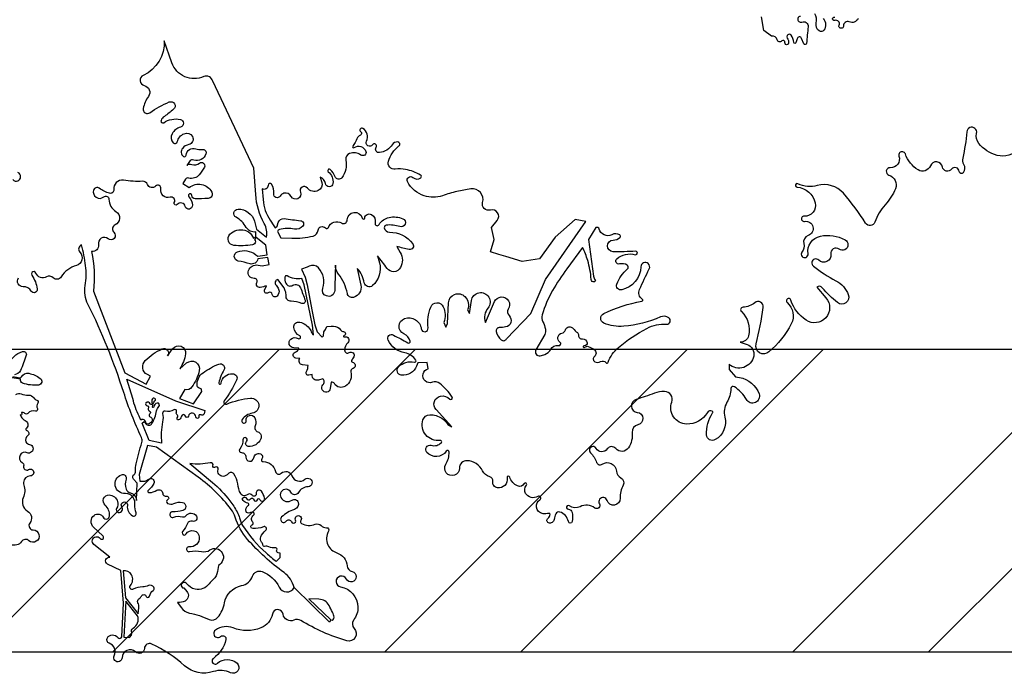
# Model space of a CAD drawing. Units: millimetres. Extents: x -27 to 3679, y -4 to 2808.
# Drawn here: x -5 to -4, y -3 to -3 of the extents above; entities that cross this region are included whole.
import ezdxf

# ---------------------------------------------------------------- set-up
doc = ezdxf.new("R2010")
doc.units = ezdxf.units.MM
doc.layers.add('Paredes', color=2, linetype='Continuous')
doc.layers.add('ÁRVORES', color=7, linetype='Continuous')
doc.layers.get('0').off()

# ---------------------------------------------------------------- blocks, each defined once
blk = doc.blocks.new('B1')
at = {"color": 0}
for points in [[(2260.2, -1669.5, -0.274289), (2222.5, -1680.7, -0.168105), (2190.8, -1659.9, -0.223077), (2186.9, -1642.4, 1.073004), (2169.7, -1639.8, -0.037885), (2162.6, -1685.6, 0.188923), (2164.1, -1696.1, -0.28739), (2163.4, -1710.9, -0.715011), (2156.6, -1708.9, 0.700961), (2143.1, -1704.9, -0.661252), (2127.3, -1701, 0.763789), (2106.3, -1698.9, -0.471304), (2084.9, -1706, -0.171001), (2062.8, -1678.3, 1.002432), (2051.6, -1682.2, -0.535196), (2036.5, -1702.3, 0.889975), (2034.3, -1715.2, -0.444908), (2045.5, -1738.7, -0.088993), (2027.6, -1766.7, 0.106529), (2009.6, -1797, -0.635508), (1993.5, -1798.8, 0.041628), (1955, -1746.8, 0.288562), (1909.4, -1733.3, -0.186591), (1875.8, -1730.1, 1.210503), (1874.2, -1736, -0.32451), (1906, -1763.5, -0.499558), (1886.7, -1786.6, 1.120906), (1887.3, -1795.6, -0.927953), (1893.6, -1820.3, 0.389999), (1885.9, -1834.3, -0.228705), (1882.8, -1849.3, 1.508764), (1893.3, -1852, -0.395677), (1914.8, -1821.3, -0.179197), (1957.9, -1827.7, -1.07242), (1947.4, -1843.9, 0.670749), (1932.9, -1852.6, -0.727871), (1911.9, -1863.1, 1.070398), (1902.6, -1873.5, 0.043027), (1941.9, -1898.9, -0.181302), (1963.5, -1923.2, -0.765086), (1944.7, -1937, -0.049117), (1918.1, -1911.1, 0.393923), (1908.6, -1909.9), (1924.6, -1928.6, -0.375474), (1924.2, -1963.3, -0.374672), (1889.8, -1967.6, -0.166455), (1863.4, -1932.7, 1.318753), (1857, -1937, -0.350025), (1864.2, -1974, -0.094884), (1825.3, -2023, -0.737103), (1802.8, -2008.9, 0.030934), (1815.4, -1945.5, 0.686065), (1800.4, -1937.2, -0.163486), (1780.1, -1945.2, 0.660303), (1777.3, -1952.7, -0.2703), (1789.8, -1994.8, -0.357922), (1775.1, -2005.8), (1787.1, -2010, -0.371787), (1798.7, -2030.1, -0.5869), (1755.7, -2044.3), (1756.2, -2053.4), (1767.2, -2066.1), (1774.2, -2067.4, -0.268247), (1808, -2095.9, -0.926367), (1786, -2105.8, 0.1293), (1765, -2083.5, 0.578636), (1759.1, -2086.6, -0.127011), (1752.1, -2110.6, 0.199546), (1748.4, -2136.2, -0.338904), (1731.7, -2175.6, -0.558364), (1716.8, -2167.4, -0.15647), (1727, -2128.9, 0.428702), (1726.4, -2126.3, 0.41283), (1718, -2128.6, -0.277221), (1681.8, -2148.5, -0.508691), (1656.2, -2110.3, 0.514004), (1643.4, -2091.7, 0.095257), (1625.8, -2094.8, -0.017716), (1593.9, -2105.5, 0.821929), (1596, -2128.1, -0.853766), (1597.2, -2149.7, 0.377277), (1587.2, -2163.2, -0.163842), (1580.7, -2189.7, -0.509715), (1558.5, -2191.1, 0.495848), (1543.7, -2191.8, -0.552342), (1524.4, -2190.9, 1.1534), (1514.5, -2198.5, -0.114781), (1525.2, -2215.2, 0.493308), (1534.9, -2218.4, -0.581232), (1559.6, -2230.2, 0.260719), (1567.3, -2242.1, -0.410083), (1571.4, -2254.8, 0.122592), (1566.2, -2277.7, -0.870035), (1543.4, -2281.4, 1.127008), (1530.1, -2287.3, -0.817503), (1522, -2294.6, 0.281082), (1496.3, -2292.4, -0.281357), (1478, -2290.9, 1.372343), (1476, -2296.9, -0.350046), (1482.4, -2302.2, -0.097313), (1482.7, -2318.2, -0.838009), (1476, -2318.2, 0.284675), (1461.1, -2301.6, 0.356986), (1454.3, -2304.5, 0.092657), (1451.2, -2314.5, -0.49099), (1441.5, -2320.4, -0.60266), (1440.6, -2312.5, 0.257876), (1444.1, -2305.6, 0.465835), (1442.1, -2304, -0.085559), (1431.9, -2304.5, -0.340858), (1420.5, -2293, -0.288431), (1426.4, -2280.2, 0.985707), (1422.8, -2274.5, -0.418346), (1401.6, -2269.2, -0.323635), (1402.9, -2254.8, 1.121798), (1399.1, -2252.2, -0.393991), (1387.6, -2256.1, -0.21196), (1373.9, -2240.9, 0.941099), (1369.2, -2242.2, -0.519388), (1352.6, -2259.5, -0.418489), (1344.5, -2248.5, 0.392851), (1339, -2240.1, -0.226043), (1326.6, -2230, 0.282779), (1299.5, -2212.3, 0.422079), (1286.2, -2225.3, -1.326709), (1262.5, -2218.5, 0.144293), (1268.4, -2197.3, 0.726342), (1263.3, -2195.8, -0.479299), (1229.5, -2197.9, -0.759769), (1237.2, -2185.5, 0.280653), (1254.8, -2180.8, 0.715192), (1252.7, -2176.8, -0.560865), (1222.8, -2141, -0.314955), (1234.8, -2132.2, -0.161259), (1255.6, -2138.5, -0.088748), (1266, -2149), (1273, -2153.2), (1245.6, -2123.3, -0.585137), (1253.3, -2099.9, -0.254964), (1269.3, -2105, 0.913349), (1273.8, -2101.4, 0.082134), (1251.9, -2077.9, 0.255659), (1239.1, -2075.8, -1.047813), (1231.8, -2052.2), (1230.2, -2041.4), (1213.8, -2042), (1211.6, -2047.6, -0.348458), (1185.1, -2063.3, -0.623625), (1180.3, -2048.7, -0.248464), (1208, -2040.6, 0.67058), (1210.4, -2037.1, 0.20233), (1191.3, -2024.6, -0.23964), (1162.1, -2002.3, -0.730159), (1171.4, -1993.5, 0.003693), (1196.6, -2007.1, 0.641423), (1200.3, -2004.2, 0.239015), (1189.6, -1991.4, -0.686471), (1190.8, -1964.8, -0.46812), (1219.9, -1982.7, 0.992035), (1231.7, -1981.1, -0.128438), (1236.3, -1944.7, -0.663801), (1258.2, -1944.3, -0.190322), (1259.2, -1971.8), (1262.5, -1979.7), (1265.3, -1973.6), (1267.2, -1937.4, -0.653219), (1295.8, -1926.6, -0.297239), (1300.5, -1949.8), (1303.7, -1955.9), (1307.2, -1933.4, -1.307263), (1336.1, -1946.3, 0.257937), (1331.5, -1971.4), (1347.3, -1935.4, -1.088084), (1371.4, -1948.5, 0.365831), (1372.7, -1959.6, -0.627143), (1366.6, -1979.4, -0.025342), (1355.7, -1980.5, 0.470266), (1350.4, -1987.5, 0.146285), (1358.7, -2001.8, 0.512259), (1368.2, -1999.9), (1410.7, -1955.9), (1436, -1896.9), (1506.2, -1795.7), (1487.6, -1792.1), (1452.8, -1823.2), (1425.9, -1861), (1395.3, -1865.2), (1367.1, -1856.8), (1355, -1853.2), (1340.2, -1848.8), (1346.7, -1826.9), (1341.9, -1806.5), (1352.1, -1793.9, 0.736526), (1340.1, -1775.9, -0.589715), (1326.7, -1762.7, 0.540278), (1306.1, -1739.1, 0.023494), (1281.9, -1743.6, 0.02505), (1256.7, -1750.9, -0.162508), (1224.9, -1751.2, -0.19969), (1196, -1726.5, -0.833446), (1205.4, -1719.3, 0.370848), (1218.9, -1719.7, 0.525952), (1218.5, -1714.9, 0.083061), (1192.6, -1705.2, 0.08268), (1174.5, -1704.7, -0.545332), (1162.6, -1691, -0.158192), (1180.9, -1664.4, 0.684421), (1178.9, -1657.4, 0.275859), (1169.3, -1662.1, -0.216898), (1147.2, -1676, -0.643649), (1141.3, -1666.7, 0.975275), (1134.9, -1662.3, -0.926532), (1124.6, -1655.9, 0.404832), (1118, -1633.9, 0.943927), (1114.4, -1639.6, -0.576256), (1113.8, -1645.7, 0.188351), (1107.9, -1651.7, -0.064352), (1100.4, -1664.6, 0.863141), (1102.9, -1667.2, -0.499495), (1123.3, -1673.7, -0.736837), (1114.6, -1680.1, 0.252225), (1095.1, -1677.4, 0.363485), (1088.6, -1688.9, -0.203793), (1081.6, -1719.6, -0.606702), (1069.9, -1717.9, 0.139398), (1061.1, -1705.4, 1.005007), (1057.9, -1709.4, -0.265481), (1066, -1729.6, -0.871137), (1052.9, -1729.6, 0.290251), (1043.6, -1718.6), (1046.5, -1727.9, -0.370001), (1040.3, -1742, -0.352992), (1021.5, -1737.6, 0.879615), (1009.4, -1744.8, -0.966405), (993.5, -1752.3, 0.355893), (980.6, -1746.7, 0.18827), (974.1, -1751.6, -0.817451), (962.9, -1747.5, 0.187536), (959.3, -1731, 0.761228), (953, -1733.1, -0.597604), (943, -1739.1), (944.4, -1757.7, 0.129229), (956.7, -1793.7, -0.003315), (965.2, -1806.7), (969.1, -1804.2), (970.7, -1797.8, -0.37736), (981, -1790.9, 0.002976), (1009.9, -1794.5, -0.587909), (1013.7, -1803.7, -0.285235), (999, -1809, 0.122478), (972.8, -1809.8, 0.276388), (969.5, -1813.3), (975.1, -1824.5), (994.5, -1825, 0.065414), (1031.5, -1821.1, 0.323563), (1040.1, -1811.2, -0.662932), (1052.8, -1807.1, 0.564647), (1058.1, -1806.2, -0.46641), (1081, -1798.4, 0.577087), (1090.8, -1793, -0.870828), (1116.9, -1790, 0.839239), (1121.4, -1789.6, -0.5414), (1132.9, -1783.6, -0.339331), (1139.4, -1798.5, 0.861826), (1146.3, -1801.3, -0.207302), (1164, -1788.7, -0.154668), (1187.7, -1791, -0.962654), (1182.4, -1804.8, 0.108517), (1158.9, -1802.2, 0.417614), (1155.4, -1806.6, 0.387262), (1164.5, -1814.5, -0.244907), (1205.1, -1834.5, -0.689983), (1198.6, -1844.5, -0.008262), (1177.1, -1839.5), (1183.2, -1849.7, -0.267293), (1183.6, -1876.2, -0.55195), (1160.3, -1877.5, 0.018415), (1143.5, -1855.6), (1146.9, -1867.7, -0.28883), (1134.9, -1907.5, -0.581966), (1120.6, -1902.5, 0.140374), (1108.3, -1877.4), (1114.6, -1906.9, -0.394938), (1102, -1927.9, -0.437974), (1091.1, -1921.3, 0.117023), (1075.6, -1887.4, -0.174942), (1070.4, -1871.6), (1070, -1885.6, -0.002304), (1069.1, -1915.8, -0.513432), (1054.5, -1925.5, -0.408817), (1048.2, -1911.8, 0.282323), (1040.8, -1876.6, 0.329554), (1024.4, -1873.7, -0.039367), (1011.2, -1879), (1017.7, -1892.5), (1021.3, -1906.3), (1029.4, -1949.4), (1034.2, -1975.5), (1038.5, -1988.2), (1047.3, -1997.1), (1049.7, -1994.7), (1049.9, -1987.7), (1052.8, -1983.9), (1055.1, -1978.4), (1063, -1978.3), (1066.7, -1978.2, -0.246475), (1079.1, -1984.5, 0.224646), (1084.6, -1987.6, -0.83664), (1085.4, -1994.4, 1.018049), (1086.1, -1996.8, -0.807466), (1092.1, -2006.9, 0.19921), (1086.3, -2019.5, 0.610755), (1094.5, -2024.1, -0.799754), (1102.1, -2031.4, 0.0109), (1098.4, -2038, 0.541034), (1099.8, -2040.7, -0.828041), (1101, -2051.6, 0.397573), (1097.4, -2057.7, -0.31484), (1087.7, -2082.4, -0.428809), (1068.5, -2078, 0.310621), (1063.1, -2075.5), (1061.4, -2086.6, -1.374154), (1048.6, -2080.2, 0.427498), (1048.3, -2069.8), (1040.7, -2071.9, -0.535567), (1029.7, -2062.4), (1024.2, -2063.5, -0.65845), (1019.8, -2056.9, 0.146007), (1022.7, -2046.6), (1013, -2045.3, -0.557483), (1008.2, -2034.6), (1001.4, -2033.7, -0.796137), (1000.3, -2023.4, 0.255106), (1006.7, -2016.5), (997.7, -2015.8, -0.658619), (992.4, -2000.6, -0.34668), (1005.4, -1999.7, 1.073108), (1008.1, -1994.9, -0.257207), (997.9, -1980.3, -0.512468), (1008.2, -1971, -0.208622), (1026.2, -1983.9, -0.027563), (1030.2, -1991.7, 0.334868), (1032.4, -1992.9), (1030.2, -1976.6), (1016, -1905.9), (1011.7, -1895, -0.177405), (986.2, -1890.7, 0.544773), (982.2, -1892.8, 0.134268), (984, -1903.3, 0.454407), (996.3, -1906.8, -0.476138), (1009.5, -1911.2, -0.004604), (1017.6, -1933, -0.660051), (1011.8, -1938.4, 0.109524), (993.1, -1934.7, -0.447026), (984.3, -1925.2, 0.120123), (983, -1916.7), (980.9, -1911.5), (970.3, -1896.8, 0.611597), (967, -1906.9, -0.100717), (971.4, -1913.7, -0.306826), (968.8, -1925.8, -0.61091), (960.3, -1922.9, 0.578928), (953.2, -1920, -0.786576), (947, -1915.1), (950.3, -1907.8, -0.040026), (939.5, -1910.7, -0.642875), (933.6, -1902.1, 0.608223), (929.1, -1894.9, -0.554321), (918.9, -1881.1, -0.354992), (935.6, -1871.6), (942.6, -1872.8), (954.7, -1870.8), (952.6, -1858.6), (935.5, -1861.1, -0.428036), (921.6, -1869.5, 0.017728), (901, -1864.7, -0.761625), (899.8, -1848.5, -0.256764), (931.5, -1853.6), (935.2, -1856.4), (951.6, -1853.9), (949, -1837), (932.3, -1823.9), (929.3, -1827.3, -0.297886), (931, -1831.4, -0.313334), (926, -1836.3, -0.067469), (893.7, -1837.5, -0.633531), (886.7, -1818, -0.266092), (912.3, -1811.1, -0.180885), (923.9, -1819.2), (927.8, -1825), (931.6, -1822.4), (931.6, -1813.9, -0.320897), (915.1, -1806.1, 0.140616), (897.3, -1788.5, -0.767942), (900.7, -1774.3, -0.342735), (929.2, -1795.4), (933.1, -1809.4), (950.2, -1822.9, 0.173307), (946.4, -1799.4, -0.107527), (931.5, -1748.8), (928.2, -1702.8), (856.8, -1551.8, 0.472603), (840.9, -1543.7, -0.437754), (785.6, -1519.6), (772.3, -1481.4, -0.303891), (735.7, -1541.4, 0.712777), (737.4, -1559, -0.532896), (744.7, -1578.3, 0.107065), (735.7, -1599.1, 0.68649), (747.4, -1606.4, -0.068658), (781, -1587.8, -0.843437), (788.5, -1600.4, -0.023135), (772.4, -1612.9, 0.139018), (766.7, -1619.9, 0.745719), (771.4, -1623.8, -0.201933), (800.4, -1618.2, -0.792132), (800.7, -1631.5, 0.206972), (786, -1643, 0.323512), (788, -1658.9, 0.597742), (795, -1657.1, -0.232978), (806.7, -1643, -0.390222), (821.4, -1647.9, -0.500212), (815.1, -1661.7, 0.165284), (803.9, -1668.5, 0.438177), (805.7, -1682.5, 0.586169), (810.3, -1680.3, -0.496858), (827.1, -1669.4, 0.129024), (837.9, -1670.3, -0.559558), (844.9, -1678.2, -0.426197), (823.9, -1688.8, 0.346233), (816, -1691.5), (811.7, -1698.1, -0.265079), (820.1, -1696.5, 0.255717), (833.6, -1694.2, -0.812133), (842.1, -1701.2, -0.052127), (833.1, -1714.6, -0.297735), (814.9, -1720.2, 0.330129), (809.1, -1722.3), (804.5, -1729.5), (815.9, -1736.9, -0.484954), (855, -1744.6, -0.538194), (848.7, -1755.7, -0.020318), (826, -1756.4, -0.40683), (820.4, -1750.7, 1.450514), (815.1, -1752.8, -0.175063), (821.3, -1767.7, -0.895351), (808.9, -1769.7, 0.591055), (794.8, -1766.3, -0.892473), (789.8, -1762.7, 0.676021), (782.6, -1753.7, -0.57059), (766.4, -1738.9, 0.762764), (757.3, -1734.2, -0.560292), (743.1, -1731.4, 0.328618), (734.7, -1725.9, -0.053907), (701.1, -1724.1, 0.500366), (684.5, -1740.2, -0.535806), (676.9, -1746.7, -0.093921), (659.2, -1737.9, 0.524673), (649.1, -1741.3, 0.737969), (666.9, -1753, -0.62901), (675.9, -1757.2, 0.259156), (688.1, -1778.6, -0.601764), (686.8, -1801.7, 0.529994), (684.7, -1814.7, -0.964074), (674.6, -1826, 0.699364), (657.6, -1836.1, -0.523195), (645.8, -1847.9, -0.074424), (649.2, -1917.4), (703.5, -2059.1), (741, -2078.8), (748.2, -2065.2), (742.9, -2062.4, -0.511192), (739.3, -2037.7, -0.083097), (768.3, -2017.6, -0.772549), (778.2, -2029.5), (786.9, -2017.3, -0.784931), (809.2, -2026.3, -0.114328), (799.1, -2052.5), (811.2, -2042.1, -0.723725), (833.3, -2055.5, -0.10031), (820.3, -2083.9, -0.301989), (807.9, -2088.5), (798.7, -2104), (823.1, -2113), (837.7, -2091.8), (837.1, -2088.7, 0.333814), (834.7, -2086.6, -0.364953), (829.5, -2081.7, -0.270857), (839.8, -2059.2, -0.055708), (867.2, -2044.1, -0.725845), (876.2, -2054.6, 0.07892), (867.2, -2076.4, 1.037024), (871.1, -2077.2, -0.385463), (891.6, -2060.8, -0.530124), (898.3, -2072, -0.050169), (876.7, -2107.9, 0.759935), (881.1, -2113.6, -0.073154), (922.3, -2103.4, -0.971144), (925.6, -2129.7, 0.203354), (908, -2140.6, 1.490091), (915.1, -2142.2, -0.874747), (930.1, -2137.7, -0.20281), (930.5, -2151.8, 0.42336), (935.1, -2161.8, -0.43573), (940.5, -2174.3, -0.322801), (918.4, -2187.4, -0.651673), (915.5, -2179, 0.657841), (913.2, -2172.1, 0.444493), (909.2, -2175.9, -0.185441), (903.6, -2191.9, 0.654814), (906.7, -2198.2, -0.443886), (914.3, -2205.9, 0.964118), (928.2, -2207.2, -0.488007), (939.7, -2200.3, -0.496326), (942.1, -2209, 0.620736), (944.6, -2213.9, -0.352275), (966.1, -2231.1, 0.585632), (976.1, -2234.1, -0.547738), (994.5, -2238.5, 0.528892), (1017.3, -2244.6, -1.398613), (1022.6, -2257.7, 0.251179), (1005.9, -2267.8, -0.592123), (992.8, -2267.3, 0.578951), (975.8, -2266.4, 0.279546), (975.5, -2276.6, 0.442484), (994.8, -2280.9, -0.50863), (1005.4, -2284.6, -0.407225), (998.9, -2297.1, 0.103495), (976.6, -2310.2, 1.109333), (984.7, -2317.5, -0.58897), (993.9, -2318.6, 1.028698), (1000.9, -2315.5, -1.750805), (1010.1, -2316.3, 0.44797), (1011.2, -2321.4, 0.223629), (1035.2, -2323, -0.303248), (1045.3, -2325.3, 0.224918), (1054.8, -2328.9, -0.608712), (1058.4, -2334.7, 0.247426), (1057.1, -2358.8, 0.212856), (1072.9, -2372.7, -0.310451), (1090.8, -2395.4, 0.333002), (1099.4, -2405.4, -1.581196), (1089.4, -2418.3, 1.627705), (1079.4, -2431.9, -0.362171), (1109.5, -2467, -0.167993), (1102.1, -2489.5, 0.373378), (1103, -2504.3, -0.775186), (1090.1, -2525.8, -0.064221), (1009.9, -2490.3, 0.255659), (998, -2489.7, -0.512782), (979.2, -2479.7, 0.852259), (960.6, -2479.2, -0.254862), (940.7, -2503.4, -0.195115), (892.2, -2503.4, 0.257332), (861.4, -2507.1, 1.053275), (870.4, -2518.3, -0.733514), (879.6, -2523.8, -0.180349), (857.8, -2556.4, 1.06792), (864.8, -2565, -0.395695), (899, -2565, -0.858523), (887.8, -2581.4, 0.196123), (857.8, -2579.5, -0.27006), (807.8, -2569.2, 0.073753), (750.5, -2531.4, 0.530517), (737.7, -2539, -0.641379), (722.1, -2545.2, 0.662469), (698.8, -2555.2, -1.274775), (685.1, -2551.8, 0.45281), (676.5, -2530, -0.47488), (673.2, -2520.6, -0.542558), (691.2, -2520.1, 0.670362), (698.1, -2518.6), (701, -2460), (696.6, -2403.5), (673.7, -2392.1, -0.866039), (677.6, -2380.3), (649.8, -2358, -1.148191), (660.7, -2347.7, 0.520641), (666.2, -2347.7, 0.437923), (665.1, -2342.9), (649.3, -2328.2, -0.456063), (650, -2307.4, -0.478016), (665.7, -2310.8, 0.39235), (673.3, -2313.5, 0.27861), (676.9, -2308.6, 0.237592), (669.4, -2289.5, -0.693708), (676.2, -2271.9, -0.333728), (690.9, -2283.2, -0.204403), (689.3, -2295.2, 0.540275), (692.7, -2302.2, 0.655454), (698.4, -2292.5, -1.483887), (708.1, -2290.2, 0.317642), (717.2, -2308.1, 0.686427), (723.3, -2302.8, -0.103469), (721.3, -2289, 0.150181), (718.4, -2276.6, 0.283722), (704.6, -2269.4, -0.871084), (697.8, -2236.7, -0.624223), (705.8, -2244.5, 0.165698), (706, -2261.7, 0.257557), (713.5, -2268.4, -0.356628), (723.8, -2281.6), (724.8, -2251.4), (718.8, -2244.2, -0.432742), (719.8, -2236, 0.256866), (722.1, -2231, -0.076164), (723.2, -2217.5, -0.013937), (733.3, -2180.5, 0.185022), (732.6, -2171.8, -0.032138), (701.7, -2093.3, 0.037518), (639.4, -1939.8, -0.159887), (634.7, -1907.5, 0.077279), (635.3, -1872.7, 0.02936), (628.3, -1836.6, 0.551185), (625.4, -1849.2, -0.576595), (619.2, -1872.5, 0.193192), (592.9, -1892.2, -0.491596), (578.8, -1893.8, 0.345792), (567.2, -1892.2, -0.469374), (548.9, -1885.6, 1.129164), (541.8, -1889.2, -0.110188), (551.1, -1913.2, -0.821039), (540.6, -1917, 0.271842), (526.6, -1909.4, -0.624651), (518.6, -1894.2, 0.719429)], [(508.4, -1723, 1.240646), (517.4, -1710.4, -0.105977)], [(501.6, -2045.2, -0.246803), (525.5, -2022.2, -0.595606), (531.9, -2028.6, -0.03323), (521.8, -2055.4, -0.280086), (511.2, -2062.5)], [(508.5, -2065.7), (521.1, -2067.9, 0.337996), (523.8, -2066.5, -0.350767), (536.6, -2060.1, -0.101912), (556.3, -2068.9, -0.689019), (553.3, -2080.5, -0.111802), (525.4, -2077.2, -0.38512), (521.8, -2070.6), (507.3, -2067.8)], [(513.9, -2097, -0.284752), (523, -2095.8, 0.122641), (535.8, -2098.1, -0.286547), (545.1, -2103, 0.205146), (550.1, -2106.7, -0.545596), (551.9, -2112.1, 0.308578), (551.3, -2121.3, -0.67713), (547.8, -2125.9, 0.297452), (534.7, -2129.9, -0.455435), (529.4, -2130.1, 0.28714), (523.7, -2128.5), (524, -2131.4, -0.698701), (521.5, -2132.6), (523.1, -2135.8, 0.191744), (529.9, -2142.2, -0.569452), (532.2, -2155.7, 0.593295), (533.1, -2159.9, -0.635009), (534.4, -2168.7, 0.369251), (531.4, -2179.2, 0.248742), (537.7, -2184, -1.132768), (533.4, -2198.3, 0.944756), (524.7, -2215.2, -0.335305), (527.4, -2221.7, 0.684915), (535.9, -2227.8, -1.33595), (539.1, -2238.6, 0.396678), (527.1, -2250.1, 0.093481), (527.7, -2254.6, -0.183612), (526.7, -2276.7, 0.375427), (534.2, -2300, -0.448511), (538.2, -2320.9, 0.613724), (543.9, -2332.8, -1.430559), (536.5, -2351.5, 0.45348), (523.6, -2353.1, -0.366613), (505.3, -2358.2, -0.344687)], [(1980.5, -1442.5, -0.396631), (1964.8, -1448.4, 0.555484), (1955.1, -1455.3, -1.27768), (1947.4, -1453.9, 0.657206), (1940.1, -1445.9, -1.42975), (1940.2, -1440.1, 0.96299)], [(1919.9, -1442.3, -0.348994), (1920.9, -1463, -0.418007), (1912.8, -1464.2, -0.299667), (1907.7, -1450.3, 0.193145), (1905.3, -1434.3, 0.342316)], [(1880.1, -1438.7, 1.159974), (1882.6, -1448.6, -0.57046), (1893.5, -1456.7, 0.001871), (1890.6, -1485.8, -0.788783), (1885.9, -1486.5, 0), (1882.2, -1477.1, 0.762191), (1874.3, -1477.9, -0.058706), (1872.3, -1484.6, -0.779396), (1868.5, -1484, 0.128645), (1864, -1471.7, 1.005616), (1857.2, -1476.5, -0.182153), (1859.5, -1485.3, -1.035845), (1853.1, -1484.4, 0.745755), (1847.5, -1481.6, -0.593832), (1839.5, -1479.6, 0.388609), (1829.7, -1473.1), (1816.2, -1463.4), (1812.4, -1439.4)], [(1523.9, -1806.4), (1510.9, -1827), (1519.9, -1891.1, 0.121588), (1522.6, -1897.8, -0.541651), (1521.4, -1901, -0.457047), (1515.6, -1896.6, 0.057371), (1509.6, -1863.6, 0.040875), (1500.8, -1841.3), (1473.4, -1878.2, 0.028758), (1448.4, -1916.2, 0.061947), (1430.5, -1958.5, 0.190218), (1431.7, -1970.6, -0.070914), (1436, -1983.2, -0.162018), (1434.8, -1992.6), (1419.5, -2019.1, 0.647319), (1427.1, -2029.6, 0.036533), (1434.9, -2027.4, 0.188674), (1445.4, -2018.2, -0.341109), (1458.6, -2012, 0.815699), (1461.3, -2006, -0.649252), (1464.6, -1990.2, 0.265082), (1470.7, -1984.6, -0.59499), (1484.5, -1982.2, 0.052446), (1491.6, -1989.3, -0.234355), (1493.7, -1993.9, 0.445804), (1500.3, -2000.3, -0.390137), (1508.6, -2007, -0.491987), (1503.7, -2012.1, 1.638511), (1504.7, -2014.8, -0.301832), (1510.4, -2013.3, -0.073131), (1521, -2018.8, -0.501044), (1521.3, -2030.9, 0.528757), (1521.9, -2039.9, 0.281056), (1532.2, -2039.8, -0.394811), (1541.2, -2041.5, 0.597648), (1545.1, -2040.9, -0.128289), (1563, -2015.4, -0.055834), (1612.9, -1981.9, -0.134359), (1647, -1974.5, 0.75313), (1650.8, -1963.5, 0.261185), (1636.3, -1962, -0.080447), (1572.3, -1978.2, -0.124009), (1537.9, -1972.7, -0.643764), (1537.5, -1956, -0.069388), (1603.8, -1934.8, 0.66987), (1604.6, -1931, -0.359802), (1600, -1914.2, -0.009668), (1616.8, -1878.5, 0.344998), (1614.9, -1869.1, 0.281091), (1606.9, -1867.9, 0.294378), (1602.2, -1874.8, -0.345082), (1568.8, -1914.8, -0.602514), (1560.3, -1904.7, -0.113721), (1578.8, -1878.4, 0.497652), (1578.3, -1871.8, 0.208212), (1565.2, -1869.8, -0.795245), (1560.4, -1860.8, -0.24948), (1592.2, -1853.6, 1.187187), (1592.8, -1847.5, -0.025947), (1553.9, -1848.4, -0.969594), (1553.9, -1828.2, 0.166936), (1565.8, -1823.7, 0.507976), (1565.5, -1819.3, 0.269543), (1551.6, -1818.8, -0.483425), (1529.6, -1809.1, 0.472194), (1523.9, -1806.4, 3.192001)], [(707.1, -2070.5), (792, -2108.3), (842.8, -2124.7), (841.6, -2130.4, -0.525881), (836.3, -2132.6, 0.687541), (832.3, -2135.5, -1.157019), (827.3, -2136.1, 0.934664), (814.3, -2134.8, -0.829115), (809.3, -2135, 0.770887), (802.2, -2134.6, -0.102164), (798.9, -2140.5, -0.958551), (795, -2137.5, 0.391021), (794.3, -2131.6, -0.348409), (793.5, -2127.5, 0.78484), (788.9, -2123.5, -0.225056), (773.8, -2126.1, 0.560532), (769.4, -2130.2, -0.100299), (769.4, -2144.4, 0.075972), (767.6, -2182), (745.8, -2177.1), (733.8, -2147), (737, -2144.3), (740.3, -2148.2, 0.510655), (750.8, -2147.5, 0.100408), (758.9, -2125.6, -0.167571), (762.9, -2118, 0.745079), (759.8, -2111.9, 0.349448), (754, -2118.5, 0.00822), (754, -2118.7, -0.969823), (752, -2118.8, -0.20384), (756.1, -2108, 1.103978), (751.7, -2104.5, 0.258934), (751.3, -2112.1, -0.341948), (750.8, -2114.2, -0.526725), (748, -2113.5, 0.572824), (740.3, -2111.9, 0.673756), (742.7, -2116.6, -0.640476), (744.6, -2120.1, 0.4874), (746, -2125.3, -0.587418), (746.8, -2131.4, 0.628903), (747.6, -2136.1, -0.52069), (750.4, -2144, -0.135093), (745.2, -2148.2, -0.484207), (740.3, -2145.6, 0.287262), (735.5, -2140.4, 0.311873), (731.7, -2141.7), (728.3, -2134.7, -0.056123), (717.5, -2104.2), (707.1, -2070.5)], [(1062.3, -2489.5, 0.574464), (1068, -2484.9, 0.076699), (1065.2, -2475.9, 0.004505), (1059.4, -2464.5, 0.275059), (1041.5, -2453.4), (1023.9, -2453), (1062.3, -2489.5), (1060, -2493.2), (998.5, -2433.2, 0.176691), (980.8, -2407, -0.056271), (917.4, -2349.2, -0.105082), (895.8, -2310.5, 0.0885), (888.8, -2297, 0.072704), (831.5, -2241.1), (759, -2188.5), (742.9, -2186), (728.8, -2236.3), (729.9, -2247.7), (739, -2247.8), (746.7, -2244, -0.724091), (754.2, -2251.7, -0.099147), (744.6, -2263.6, 0.718551), (746.3, -2267.9, 0.129773), (759.6, -2263.8, -0.580389), (769.5, -2269.1, 0.476311), (775.9, -2274, -0.886244), (778.2, -2280.2, 0.609843), (778.2, -2286.6, 0.230895), (788.7, -2286.8, -0.158013), (804, -2285, -0.795339), (804.5, -2299.1, -0.075772), (787.1, -2301, 1.233813), (788.7, -2310.7, -0.165777), (804, -2310, 0.311857), (810.2, -2307.9, -0.52341), (828.2, -2308.6, -0.7021), (821.3, -2317.6, 0.38785), (812.7, -2321.5, -0.071385), (804.3, -2335.5, 1.074428), (810.4, -2339.8, -0.329553), (823.9, -2334.2, -0.329034), (833.3, -2345.5, -0.457659), (815.7, -2362.4, 1.193207), (816.4, -2370.6, -0.124953), (837.3, -2370.4, 0.212527), (851.9, -2367.7, -0.439528), (873.2, -2372.6, -0.428596), (866.5, -2394.5), (865, -2405.1, -0.177711), (857.3, -2419.3, 0.05295), (850.7, -2426.5, -0.292865), (826, -2435.9, -0.186266), (811.3, -2426.4, 0.648485), (801.8, -2428.4, 0.471497), (806.1, -2433.8), (811.4, -2439.7, -0.493545), (808.5, -2456.6, -0.145888), (795.6, -2459.1), (801.5, -2467.8, 0.195242), (816.1, -2477.4, -0.058767), (850.3, -2488.5, 0.346333), (865.7, -2484.9, 0.121785), (877.1, -2459.8, -0.307116), (906.9, -2429.7, 0.266034), (926.2, -2413, -0.422604), (942.8, -2405.3, -0.190157), (972.4, -2432.4, 0.603724), (998.5, -2433.2)], [(816.9, -2217.4), (856.1, -2250.1, -0.057603), (886.5, -2282, -0.033238), (899.2, -2301.4, -0.069103), (903.3, -2311.9, 0.081611), (908.8, -2325, 0.072445), (949.7, -2372.8, 0.003681), (967.4, -2388), (974.2, -2380.5), (974.2, -2373.4), (970.7, -2372.9, -0.545827), (968.5, -2367.8, 0.619076), (966.3, -2364, -0.112261), (954.5, -2362.1, 0.159456), (947.1, -2361.6, -0.45544), (944.2, -2359.5, 0.147843), (941.7, -2353.8, -0.27736), (940.3, -2345, -0.124227), (948.7, -2333.6, 0.869207), (944.8, -2327.2, -0.117034), (926.3, -2330.5, -0.8346), (925.5, -2323.8, 0.574395), (926.5, -2319.3, -0.497905), (927.8, -2307.3, 0.732688), (926.5, -2302.1, 0.135415), (921.2, -2303.1, -0.445116), (914.7, -2300.6, -0.370461), (918.4, -2290.4, 0.704853), (917.7, -2286.1, -0.156087), (909.4, -2281.8, -1.240354), (915.5, -2277.9, 0.602135), (922.5, -2278.8, -0.680409), (928.3, -2280.3, 0.902523), (934.4, -2280.1, -0.835749), (938.5, -2279.7, 0.990715), (947, -2277.3, 0.083605), (941.5, -2265.4, 0.463072), (934, -2264.6, 0.257092), (932.5, -2269.1, -0.806052), (925.1, -2272.4, 0.446298), (916.8, -2271.5, -0.486739), (905.5, -2269.6, -0.091418), (900.1, -2252.8, 0.117819), (893.4, -2235.3, 0.506105), (883.6, -2235, -0.214369), (874.8, -2239.5, -0.548203), (866.3, -2227.6, 0.779982), (860.9, -2223.7, -0.771782), (857.1, -2221.1, 0.597597), (852.4, -2215.7, -0.089511), (816.9, -2217.4, -39.142135)]]:
    blk.add_lwpolyline(points, format="xyb", dxfattribs=at)
for points in [[(705, -2451.2), (726.8, -2478.8), (728, -2468.5, 0.140783), (726.4, -2459.4, -0.36335), (728.2, -2452.8, 0.110005), (732.6, -2447.8, -0.647011), (740.9, -2448.5, 0.767111), (746.6, -2448.1, -0.196305), (753.1, -2438.2, 0.394704), (754.3, -2432.6, 0.386947), (744.7, -2429.6, -0.110463), (734.8, -2431.9, 0.120966), (718.3, -2436, -0.823775), (713.3, -2429.8, 0.305634), (715.4, -2410.9, 0.331943), (700.5, -2403.9)], [(705.5, -2456.9), (701.8, -2519.7), (711.6, -2520.2), (715.1, -2515.8, 0.281123), (715.6, -2511.8, -0.383721), (718.1, -2503.9, 0.363736), (725.9, -2482.2)]]:
    blk.add_lwpolyline(points, format="xyb", close=True, dxfattribs=at)

msp = doc.modelspace()

# ---------------------------------------------------------------- hatches: boundary and pattern name
at = {"layer": 'Paredes'}
h = msp.add_hatch(dxfattribs=at)
h.set_pattern_fill('ANSI32', color=256, scale=0.03)
h.paths.add_polyline_path([(8.06613, -3.01412), (7.76578, -3.01412), (7.75851, -3.16412), (4.17304, -3.16412), (4.17304, 0.96563), (7.95851, 0.96563), (7.94885, 0.76611), (8.24918, 0.76563), (8.2734, 1.26563), (3.87304, 1.26563), (3.87304, -3.16412), (-13.03641, -3.16412), (-13.03641, -3.46412), (8.04434, -3.46412)])

# ---------------------------------------------------------------- linework, layer by layer
for p, q in [((-13.03641, -3.16412), (3.87304, -3.16412)), ((-13.03641, -3.46412), (8.04434, -3.46412))]:
    msp.add_line(p, q, dxfattribs=at)

# ---------------------------------------------------------------- block references
at = {"layer": 'ÁRVORES', "xscale": 0.0005688348789575805, "yscale": 0.0005688348789575805, "zscale": 0.0005688348789575805}
msp.add_blockref('B1', (-5.33412, -2.01631), dxfattribs=at)

doc.saveas('drawing.dxf')
